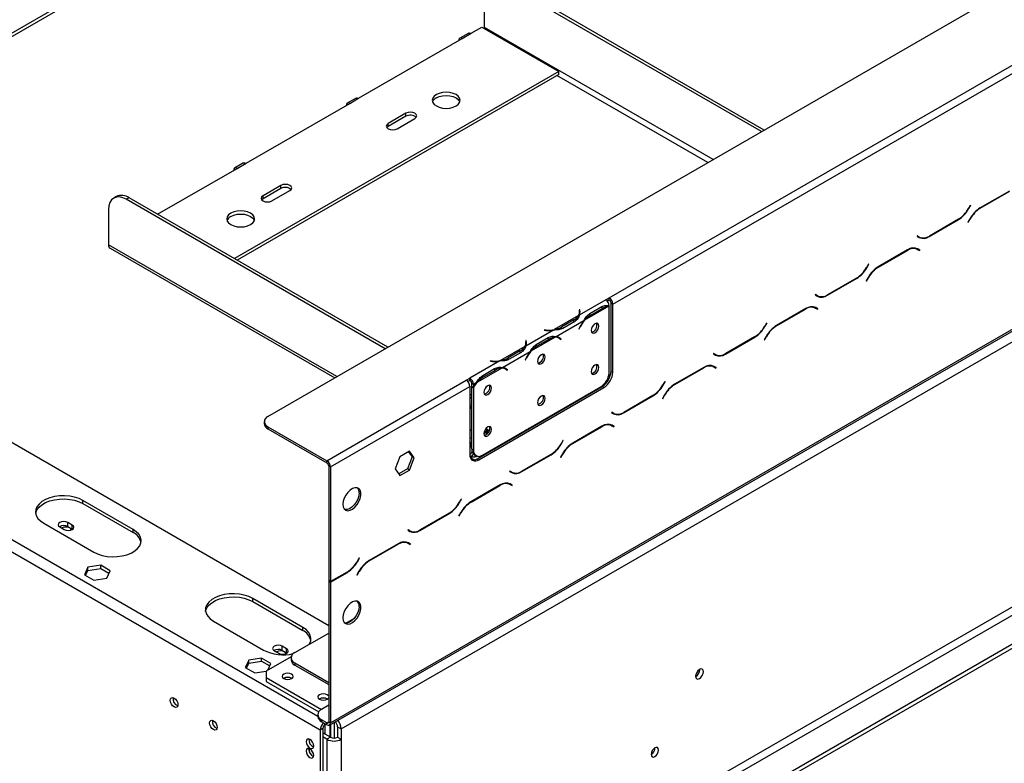
# Model space of a CAD drawing. Units: millimetres. Extents: x 179 to 4822, y 128 to 3787.
# Drawn here: x 3776 to 4085, y 1066 to 1299 of the extents above; entities that cross this region are included whole.
import ezdxf

# ---------------------------------------------------------------- set-up
doc = ezdxf.new("R2010")
doc.units = ezdxf.units.MM
doc.header["$LTSCALE"] = 19

msp = doc.modelspace()

# ---------------------------------------------------------------- linework, layer by layer
at = {"color": 7, "linetype": 'Continuous', "lineweight": 25}
for p, q in [((3854.035, 1174.211), (4779.372, 1708.397)), ((3873.299, 1077.494), (4804.235, 1614.911)), ((3873.627, 1078.219), (4804.563, 1615.636)), ((3876.986, 1076.279), (4801.204, 1609.819)), ((3928.543, 1011.342), (4822.42, 1527.367)), ((3919.586, 1017.806), (4801.204, 1526.753)), ((3920.706, 1015.867), (4802.324, 1524.814)), ((3928.543, 1010.049), (4822.42, 1526.074)), ((3960.955, 1211.375), (4315.584, 1416.097)), ((3962.075, 1209.435), (4316.703, 1414.158)), ((3932.362, 1385.872), (3662.56, 1230.119)), ((4008.606, 1263.443), (3927.507, 1310.26)), ((4009.446, 1263.928), (3928.347, 1310.745)), ((3921.91, 1296.038), (3921.91, 1307.028)), ((3917.711, 1294.261), (3921.07, 1296.2)), ((3921.07, 1296.2), (3945.141, 1282.304)), ((3882.444, 1273.902), (3914.912, 1292.645)), ((3916.92, 1294.34), (3914.121, 1292.724)), ((3914.912, 1292.645), (3917.711, 1294.261)), ((3945.141, 1282.304), (3843.541, 1223.652)), ((3945.141, 1281.335), (3844.381, 1223.167)), ((3945.141, 1281.335), (3945.141, 1282.304)), ((3881.653, 1273.98), (3878.854, 1272.365)), ((3879.645, 1272.286), (3882.444, 1273.902)), ((3847.177, 1253.543), (3879.645, 1272.286)), ((3897.279, 1269.216), (3891.681, 1265.985)), ((3897.279, 1268.247), (3891.681, 1265.015)), ((3897.279, 1268.247), (3897.279, 1269.216)), ((3891.681, 1265.015), (3891.288, 1264.692)), ((3891.681, 1265.015), (3891.681, 1265.985)), ((3894.48, 1264.369), (3900.078, 1267.6)), ((3873.068, 1108.596), (3615.899, 1257.056)), ((3846.386, 1253.621), (3843.587, 1252.005)), ((3844.378, 1251.927), (3847.177, 1253.543)), ((3819.47, 1237.548), (3844.378, 1251.927)), ((3858.093, 1246.595), (3852.495, 1243.363)), ((3858.093, 1245.625), (3858.093, 1246.595)), ((3806.553, 1243.112), (3805.713, 1242.627)), ((3858.093, 1245.625), (3852.495, 1242.394)), ((3852.495, 1242.394), (3852.495, 1243.363)), ((3855.294, 1241.747), (3860.892, 1244.979)), ((4086.313, 1244.827), (4077.148, 1239.536)), ((4077.194, 1239.434), (4086.267, 1244.671)), ((3810.511, 1242.72), (3809.671, 1242.235)), ((3890.77, 1195.418), (3809.671, 1242.235)), ((3891.609, 1195.902), (3810.511, 1242.72)), ((3852.495, 1242.394), (3852.103, 1242.071)), ((4074.094, 1240.386), (4073.479, 1239.321)), ((4073.526, 1239.219), (4074.173, 1240.34)), ((4074.173, 1240.34), (4074.094, 1240.386)), ((4074.094, 1240.386), (4074.173, 1240.34)), ((3870.381, 1075.891), (3587.909, 1238.959)), ((3804.073, 1239.002), (3804.073, 1228.013)), ((4061.194, 1230.585), (4070.359, 1235.876)), ((4070.313, 1235.978), (4061.24, 1230.741)), ((4073.981, 1236.194), (4073.334, 1235.072)), ((4073.334, 1235.072), (4073.413, 1235.026)), ((4073.413, 1235.026), (4074.028, 1236.091)), ((4057.459, 1230.783), (4057.379, 1230.645)), ((4058.073, 1230.428), (4057.459, 1230.783)), ((4057.514, 1230.751), (4057.459, 1230.782)), ((4057.514, 1230.751), (4058.073, 1230.428)), ((4057.379, 1230.645), (4058.027, 1230.271)), ((3804.565, 1226.926), (3874.957, 1186.289)), ((4054.405, 1226.407), (4045.24, 1221.116)), ((4045.286, 1221.014), (4054.358, 1226.251)), ((4056.753, 1226.995), (4056.965, 1226.888)), ((4056.965, 1226.888), (4057.525, 1226.565)), ((4057.525, 1226.565), (4058.14, 1226.209)), ((4057.659, 1226.67), (4057.555, 1226.73)), ((4058.219, 1226.347), (4057.572, 1226.721)), ((4057.58, 1226.533), (4057.659, 1226.67)), ((4057.659, 1226.67), (4058.219, 1226.347)), ((4058.14, 1226.209), (4058.219, 1226.347)), ((4042.186, 1221.966), (4041.571, 1220.901)), ((4041.617, 1220.798), (4042.265, 1221.92)), ((4042.265, 1221.92), (4042.186, 1221.966)), ((4042.186, 1221.966), (4042.265, 1221.92)), ((4029.286, 1212.165), (4038.451, 1217.456)), ((4038.404, 1217.558), (4029.332, 1212.321)), ((4042.073, 1217.773), (4041.425, 1216.652)), ((4041.425, 1216.652), (4041.505, 1216.606)), ((4041.505, 1216.606), (4042.119, 1217.671)), ((4025.55, 1212.362), (4025.471, 1212.225)), ((4025.471, 1212.225), (4026.119, 1211.851)), ((4026.165, 1212.007), (4025.55, 1212.362)), ((4025.605, 1212.33), (4025.55, 1212.362)), ((4025.605, 1212.33), (4026.165, 1212.007)), ((3959.838, 1210.727), (3951.572, 1205.955)), ((3959.836, 1210.728), (3960.955, 1211.375)), ((3959.838, 1210.727), (3959.836, 1210.728)), ((3960.297, 1210.348), (3960.955, 1210.728)), ((3960.955, 1210.728), (3960.955, 1211.375)), ((3961.515, 1209.759), (3962.075, 1209.435)), ((3961.515, 1188.426), (3961.515, 1209.759)), ((3962.075, 1188.103), (3962.075, 1209.435)), ((4025.982, 1211.988), (4026.09, 1212.05)), ((3951.73, 1207.652), (3951.572, 1207.644)), ((3951.572, 1207.644), (3951.63, 1207.262)), ((3951.73, 1207.005), (3951.653, 1207.001)), ((3951.653, 1206.305), (3951.653, 1206.951)), ((3951.788, 1207.27), (3951.73, 1207.652)), ((3951.73, 1207.005), (3951.73, 1207.652)), ((3951.787, 1206.628), (3951.73, 1207.005)), ((3960.849, 1208.725), (3953.229, 1204.326)), ((3954.613, 1206.299), (3955.173, 1205.976)), ((3954.899, 1206.455), (3958.63, 1208.609)), ((3955.173, 1205.976), (3958.904, 1208.13)), ((3960.957, 1188.255), (3960.957, 1208.723)), ((4022.497, 1207.987), (4013.331, 1202.696)), ((4013.378, 1202.593), (4022.45, 1207.831)), ((4024.845, 1208.575), (4025.057, 1208.467)), ((4025.057, 1208.467), (4025.617, 1208.144)), ((4025.617, 1208.144), (4026.232, 1207.789)), ((4025.751, 1208.25), (4025.646, 1208.31)), ((4026.311, 1207.926), (4025.663, 1208.3)), ((4025.672, 1208.113), (4025.751, 1208.25)), ((4025.751, 1208.25), (4026.311, 1207.926)), ((4026.232, 1207.789), (4026.311, 1207.926)), ((3951.332, 1205.817), (3943.712, 1201.418)), ((3952.989, 1204.188), (3944.295, 1199.169)), ((3949.845, 1204.431), (3946.113, 1202.277)), ((3950.122, 1203.954), (3946.391, 1201.8)), ((4010.278, 1203.546), (4009.663, 1202.481)), ((4009.709, 1202.378), (4010.357, 1203.5)), ((4010.357, 1203.5), (4010.278, 1203.546)), ((4010.278, 1203.546), (4010.357, 1203.5)), ((3943.472, 1201.279), (3934.778, 1196.26)), ((3940.548, 1201.28), (3940.534, 1201.188)), ((3940.534, 1201.188), (3941.195, 1201.155)), ((3941.209, 1201.246), (3940.548, 1201.28)), ((3940.548, 1201.188), (3940.548, 1201.28)), ((3946.113, 1201.63), (3946.113, 1202.277)), ((3951.743, 1202.278), (3951.441, 1201.688)), ((3951.441, 1201.688), (3951.527, 1201.655)), ((3951.447, 1201.701), (3951.527, 1201.655)), ((3951.527, 1201.655), (3951.828, 1202.244)), ((3934.936, 1197.957), (3934.778, 1197.949)), ((3934.778, 1197.949), (3934.836, 1197.567)), ((3934.936, 1197.31), (3934.859, 1197.307)), ((3934.86, 1196.61), (3934.86, 1197.256)), ((3934.994, 1197.575), (3934.936, 1197.957)), ((3934.936, 1197.31), (3934.936, 1197.957)), ((3934.993, 1196.933), (3934.936, 1197.31)), ((3944.055, 1199.03), (3936.435, 1194.631)), ((3938.105, 1196.76), (3941.836, 1198.914)), ((3938.379, 1196.281), (3942.111, 1198.435)), ((3945.198, 1198.741), (3944.638, 1199.064)), ((3945.283, 1198.78), (3944.985, 1199.018)), ((3945.241, 1198.715), (3945.283, 1198.78)), ((3945.283, 1198.78), (3945.843, 1198.457)), ((3945.455, 1198.565), (3945.757, 1198.324)), ((3945.843, 1198.457), (3945.541, 1198.698)), ((3945.757, 1198.324), (3945.843, 1198.457)), ((3997.377, 1193.744), (4006.543, 1199.035)), ((4006.496, 1199.138), (3997.424, 1193.9)), ((4010.165, 1199.353), (4009.517, 1198.232)), ((4009.517, 1198.232), (4009.596, 1198.186)), ((4009.596, 1198.186), (4010.211, 1199.251)), ((3934.539, 1196.122), (3926.919, 1191.723)), ((3936.195, 1194.493), (3927.501, 1189.474)), ((3933.051, 1194.736), (3929.32, 1192.582)), ((3933.328, 1194.259), (3929.597, 1192.105)), ((3937.82, 1196.604), (3938.379, 1196.281)), ((3993.642, 1193.942), (3993.563, 1193.805)), ((3993.563, 1193.805), (3994.211, 1193.431)), ((3994.257, 1193.587), (3993.642, 1193.942)), ((3993.697, 1193.91), (3993.642, 1193.942)), ((3993.697, 1193.91), (3994.257, 1193.587)), ((3926.679, 1191.585), (3917.293, 1186.167)), ((3923.754, 1191.585), (3923.74, 1191.494)), ((3923.74, 1191.494), (3924.401, 1191.46)), ((3924.415, 1191.551), (3923.754, 1191.585)), ((3923.754, 1191.493), (3923.754, 1191.585)), ((3929.32, 1191.935), (3929.32, 1192.582)), ((3934.949, 1192.583), (3934.647, 1191.993)), ((3934.647, 1191.993), (3934.733, 1191.96)), ((3934.653, 1192.006), (3934.733, 1191.96)), ((3934.733, 1191.96), (3935.035, 1192.549)), ((3994.074, 1193.568), (3994.182, 1193.63)), ((3927.261, 1189.335), (3919.641, 1184.936)), ((3921.311, 1187.065), (3925.043, 1189.219)), ((3921.586, 1186.586), (3925.317, 1188.74)), ((3928.404, 1189.046), (3927.844, 1189.369)), ((3928.489, 1189.085), (3928.191, 1189.323)), ((3928.448, 1189.02), (3928.489, 1189.085)), ((3928.489, 1189.085), (3929.049, 1188.762)), ((3928.662, 1188.87), (3928.963, 1188.629)), ((3929.049, 1188.762), (3928.747, 1189.003)), ((3928.963, 1188.629), (3929.049, 1188.762)), ((3961.515, 1188.426), (3962.075, 1188.103)), ((3990.588, 1189.567), (3981.423, 1184.276)), ((3981.47, 1184.173), (3990.542, 1189.411)), ((3992.937, 1190.154), (3993.149, 1190.047)), ((3993.149, 1190.047), (3993.709, 1189.724)), ((3993.709, 1189.724), (3994.324, 1189.369)), ((3993.843, 1189.829), (3993.738, 1189.89)), ((3994.403, 1189.506), (3993.755, 1189.88)), ((3993.764, 1189.692), (3993.843, 1189.829)), ((3993.843, 1189.829), (3994.403, 1189.506)), ((3994.324, 1189.369), (3994.403, 1189.506)), ((3872.508, 1160.315), (3916.172, 1185.522)), ((3916.172, 1185.522), (3917.291, 1186.168)), ((3916.632, 1185.141), (3917.291, 1185.522)), ((3917.291, 1186.168), (3917.293, 1186.167)), ((3917.291, 1185.522), (3917.291, 1186.168)), ((3917.291, 1185.522), (3917.293, 1185.52)), ((3917.293, 1186.167), (3917.293, 1185.52)), ((3918.413, 1184.227), (3917.853, 1184.551)), ((3917.853, 1184.551), (3917.853, 1183.686)), ((3919.401, 1184.798), (3918.413, 1184.227)), ((3921.026, 1186.91), (3921.586, 1186.586)), ((3978.369, 1185.125), (3977.755, 1184.06)), ((3977.801, 1183.958), (3978.449, 1185.08)), ((3978.449, 1185.08), (3978.369, 1185.125)), ((3978.369, 1185.125), (3978.449, 1185.08)), ((3873.627, 1158.376), (3917.291, 1183.582)), ((3917.291, 1183.582), (3917.291, 1162.25)), ((3917.853, 1183.686), (3918.413, 1183.363)), ((3917.853, 1183.5), (3917.932, 1183.64)), ((3917.853, 1183.5), (3918.413, 1183.177)), ((3917.853, 1183.5), (3917.853, 1164.018)), ((3918.413, 1184.227), (3918.413, 1183.363)), ((3918.413, 1183.177), (3918.413, 1163.694)), ((3919.53, 1160.957), (3958.716, 1183.578)), ((3920.09, 1160.634), (3959.276, 1183.255)), ((3921.212, 1162.078), (3958.158, 1183.407)), ((3959.276, 1183.255), (3958.716, 1183.578)), ((3917.853, 1180.752), (3917.291, 1181.077)), ((3917.853, 1179.783), (3917.291, 1180.107)), ((3965.469, 1175.324), (3974.634, 1180.615)), ((3974.588, 1180.718), (3965.515, 1175.48)), ((3978.257, 1180.933), (3977.609, 1179.811)), ((3977.609, 1179.811), (3977.688, 1179.766)), ((3977.688, 1179.766), (3978.303, 1180.83)), ((3917.853, 1176.551), (3917.291, 1176.875)), ((3961.734, 1175.522), (3961.655, 1175.385)), ((3961.655, 1175.385), (3962.302, 1175.011)), ((3962.349, 1175.167), (3961.734, 1175.522)), ((3961.789, 1175.49), (3961.734, 1175.522)), ((3961.789, 1175.49), (3962.349, 1175.167)), ((3962.166, 1175.148), (3962.274, 1175.21)), ((3852.875, 1172.595), (3852.875, 1171.949)), ((3854.035, 1170.979), (3872.508, 1160.315)), ((3854.035, 1170.979), (3854.035, 1170.333)), ((3854.035, 1170.333), (3872.508, 1159.669)), ((3917.853, 1170.043), (3917.291, 1169.718)), ((3922.264, 1169.193), (3921.688, 1168.861)), ((3922.264, 1169.193), (3922.066, 1169.303)), ((3922.358, 1168.941), (3922.264, 1169.193)), ((3922.626, 1170.273), (3923.09, 1169.888)), ((3923.44, 1170.946), (3923.322, 1171.057)), ((3934.997, 1169.886), (3934.867, 1169.961)), ((3935.837, 1170.371), (3935.707, 1170.446)), ((3958.68, 1171.147), (3949.515, 1165.856)), ((3949.561, 1165.753), (3958.634, 1170.99)), ((3961.029, 1171.734), (3961.241, 1171.627)), ((3961.241, 1171.627), (3961.801, 1171.304)), ((3961.801, 1171.304), (3962.415, 1170.949)), ((3961.935, 1171.409), (3961.83, 1171.47)), ((3962.495, 1171.086), (3961.847, 1171.46)), ((3961.856, 1171.272), (3961.935, 1171.409)), ((3961.935, 1171.409), (3962.495, 1171.086)), ((3962.415, 1170.949), (3962.495, 1171.086)), ((3930.781, 1167.452), (3930.733, 1167.574)), ((3931.852, 1168.221), (3931.901, 1168.098)), ((3946.461, 1166.705), (3945.846, 1165.64)), ((3945.893, 1165.538), (3946.54, 1166.659)), ((3946.54, 1166.659), (3946.461, 1166.705)), ((3946.461, 1166.705), (3946.54, 1166.659)), ((3898.329, 1163.295), (3895.388, 1161.597)), ((3898.093, 1163.158), (3899.24, 1161.526)), ((3899.8, 1161.203), (3898.329, 1163.295)), ((3917.853, 1164.018), (3918.413, 1163.694)), ((3922.558, 1162.855), (3922.738, 1162.809)), ((3925.488, 1164.397), (3925.547, 1164.58)), ((3872.508, 1159.669), (3872.508, 1160.315)), ((3895.388, 1161.597), (3893.918, 1157.807)), ((3899.24, 1161.526), (3897.77, 1157.736)), ((3898.329, 1157.413), (3899.8, 1161.203)), ((3899.8, 1161.203), (3899.24, 1161.526)), ((3918.673, 1162.205), (3919.233, 1161.882)), ((3919.53, 1160.957), (3920.09, 1160.634)), ((3933.561, 1156.904), (3942.726, 1162.195)), ((3942.68, 1162.298), (3933.607, 1157.06)), ((3946.348, 1162.513), (3945.701, 1161.391)), ((3945.701, 1161.391), (3945.78, 1161.345)), ((3945.78, 1161.345), (3946.395, 1162.41)), ((3873.627, 1158.376), (3873.068, 1158.699)), ((3873.068, 1158.699), (3873.068, 1122.758)), ((3873.627, 1158.376), (3873.627, 1122.434)), ((3893.918, 1157.807), (3895.388, 1155.715)), ((3897.77, 1157.736), (3895.065, 1156.175)), ((3895.388, 1155.715), (3898.329, 1157.413)), ((3898.329, 1157.413), (3897.77, 1157.736)), ((3929.826, 1157.102), (3929.747, 1156.965)), ((3929.747, 1156.965), (3930.394, 1156.591)), ((3930.441, 1156.747), (3929.826, 1157.102)), ((3929.881, 1157.07), (3929.826, 1157.102)), ((3929.881, 1157.07), (3930.441, 1156.747)), ((3926.772, 1152.726), (3917.607, 1147.435)), ((3917.653, 1147.333), (3926.726, 1152.57)), ((3929.12, 1153.314), (3929.333, 1153.207)), ((3929.333, 1153.207), (3929.892, 1152.884)), ((3929.892, 1152.884), (3930.507, 1152.529)), ((3930.027, 1152.989), (3929.922, 1153.049)), ((3930.586, 1152.666), (3929.939, 1153.04)), ((3929.947, 1152.852), (3930.027, 1152.989)), ((3930.027, 1152.989), (3930.586, 1152.666)), ((3930.507, 1152.529), (3930.586, 1152.666)), ((3811.77, 1138.811), (3796.096, 1147.86)), ((3796.096, 1146.89), (3796.096, 1147.86)), ((3914.553, 1148.285), (3913.938, 1147.22)), ((3913.985, 1147.118), (3914.632, 1148.239)), ((3914.632, 1148.239), (3914.553, 1148.285)), ((3914.553, 1148.285), (3914.632, 1148.239)), ((3796.096, 1146.89), (3811.77, 1137.841)), ((3901.653, 1138.484), (3910.818, 1143.775)), ((3910.772, 1143.877), (3901.699, 1138.64)), ((3914.44, 1144.093), (3913.793, 1142.971)), ((3913.793, 1142.971), (3913.872, 1142.925)), ((3913.872, 1142.925), (3914.487, 1143.99)), ((3783.781, 1140.75), (3799.455, 1131.702)), ((3788.847, 1139.563), (3790.246, 1138.755)), ((3792.709, 1140.177), (3791.31, 1140.985)), ((3791.31, 1139.692), (3791.31, 1140.985)), ((3791.31, 1139.692), (3792.709, 1138.884)), ((3792.709, 1138.884), (3792.709, 1140.177)), ((3792.709, 1138.884), (3792.812, 1138.82)), ((3811.77, 1137.841), (3811.77, 1138.811)), ((3897.918, 1138.682), (3897.838, 1138.544)), ((3897.838, 1138.544), (3898.486, 1138.17)), ((3898.532, 1138.326), (3897.918, 1138.682)), ((3897.973, 1138.65), (3897.918, 1138.681)), ((3897.973, 1138.65), (3898.532, 1138.326)), ((3894.864, 1134.306), (3885.699, 1129.015)), ((3885.745, 1128.913), (3894.818, 1134.15)), ((3897.212, 1134.894), (3897.424, 1134.787)), ((3897.424, 1134.787), (3897.984, 1134.463)), ((3897.984, 1134.463), (3898.599, 1134.108)), ((3898.118, 1134.569), (3898.014, 1134.629)), ((3898.678, 1134.246), (3898.031, 1134.62)), ((3898.039, 1134.432), (3898.118, 1134.569)), ((3898.118, 1134.569), (3898.678, 1134.246)), ((3898.599, 1134.108), (3898.678, 1134.246)), ((3882.645, 1129.865), (3882.03, 1128.8)), ((3882.076, 1128.697), (3882.724, 1129.819)), ((3882.724, 1129.819), (3882.645, 1129.865)), ((3882.645, 1129.865), (3882.724, 1129.819)), ((3797.633, 1126.936), (3796.557, 1124.617)), ((3796.912, 1124.412), (3797.633, 1125.967)), ((3801.651, 1127.558), (3797.633, 1126.936)), ((3797.633, 1125.967), (3797.633, 1126.936)), ((3797.633, 1125.967), (3801.651, 1126.588)), ((3804.592, 1125.86), (3801.651, 1127.558)), ((3801.651, 1126.588), (3801.651, 1127.558)), ((3801.651, 1126.588), (3804.237, 1125.095)), ((3803.516, 1123.54), (3804.592, 1125.86)), ((3796.557, 1124.617), (3799.498, 1122.919)), ((3799.498, 1122.919), (3803.516, 1123.54)), ((3873.627, 1122.434), (3873.068, 1122.758)), ((3878.863, 1125.457), (3873.627, 1122.434)), ((3873.627, 1122.305), (3878.91, 1125.355)), ((3882.532, 1125.672), (3881.884, 1124.551)), ((3881.884, 1124.551), (3881.964, 1124.505)), ((3881.964, 1124.505), (3882.578, 1125.57)), ((3873.068, 1122.628), (3873.18, 1122.693)), ((3873.068, 1122.628), (3873.627, 1122.305)), ((3873.068, 1122.628), (3873.068, 1078.542)), ((3873.627, 1122.305), (3873.627, 1078.219)), ((3864.951, 1108.111), (3849.276, 1117.159)), ((3849.276, 1116.19), (3849.276, 1117.159)), ((3849.276, 1116.19), (3864.951, 1107.141)), ((3878.463, 1109.448), (3881.107, 1110.975)), ((3836.961, 1110.05), (3852.635, 1101.001)), ((3864.951, 1107.141), (3864.951, 1108.111)), ((3862.432, 1100.194), (3873.068, 1106.334)), ((3859.885, 1101.398), (3858.485, 1102.206)), ((3858.485, 1100.913), (3858.485, 1102.206)), ((3859.885, 1100.105), (3859.885, 1101.398)), ((3852.032, 1098.473), (3848.015, 1097.852)), ((3854.973, 1096.775), (3852.032, 1098.473)), ((3852.032, 1097.503), (3852.032, 1098.473)), ((3861.312, 1098.901), (3853.475, 1094.377)), ((3856.022, 1100.784), (3857.421, 1099.976)), ((3858.485, 1100.913), (3859.885, 1100.105)), ((3859.885, 1100.105), (3859.987, 1100.041)), ((3861.272, 1098.578), (3861.272, 1097.931)), ((3848.015, 1097.852), (3846.938, 1095.532)), ((3846.938, 1095.532), (3849.879, 1093.834)), ((3847.293, 1095.327), (3848.015, 1096.882)), ((3848.015, 1096.882), (3848.015, 1097.852)), ((3848.015, 1096.882), (3852.032, 1097.503)), ((3852.032, 1097.503), (3854.618, 1096.011)), ((3854.001, 1094.68), (3854.973, 1096.775)), ((3862.432, 1096.962), (3873.068, 1090.822)), ((3862.432, 1096.962), (3862.432, 1096.316)), ((3862.432, 1096.316), (3873.068, 1090.176)), ((3849.879, 1093.834), (3853.508, 1094.396)), ((3853.475, 1094.377), (3853.475, 1092.438)), ((3853.475, 1092.438), (3853.475, 1091.145)), ((3853.475, 1092.438), (3870.828, 1082.42)), ((3861.368, 1092.147), (3861.473, 1092.08)), ((3989.337, 1094.853), (3989.332, 1094.975)), ((3853.475, 1091.145), (3869.942, 1081.638)), ((3873.068, 1083.712), (3870.828, 1082.42)), ((3872.564, 1085.683), (3872.669, 1085.616)), ((3869.669, 1080.804), (3869.669, 1080.158)), ((3872.508, 1078.219), (3870.828, 1079.188)), ((3870.828, 1079.188), (3870.828, 1078.542)), ((3872.508, 1077.572), (3870.828, 1078.542)), ((3871.948, 1074.663), (3871.948, 1077.757)), ((3872.06, 1077.83), (3872.06, 1077.831)), ((3872.508, 1077.572), (3872.508, 1078.219)), ((3873.068, 1078.542), (3873.627, 1078.219)), ((3873.571, 1073.726), (3873.571, 1077.651)), ((3873.627, 1077.683), (3873.627, 1073.693)), ((3874.747, 1078.329), (3874.747, 1073.426)), ((3875.867, 1076.925), (3876.986, 1076.279)), ((3875.867, 1076.925), (3875.867, 1073.693)), ((3871.22, 1076.376), (3870.381, 1075.891)), ((3870.381, 1075.891), (3870.381, 993.148)), ((3871.22, 1076.376), (3871.22, 993.633)), ((3873.627, 1073.693), (3871.22, 1075.083)), ((3872.508, 1073.047), (3871.22, 1073.79)), ((3873.627, 1073.693), (3872.508, 1073.047)), ((3875.867, 1073.693), (3876.986, 1073.047)), ((3876.986, 1076.279), (3876.986, 1073.047)), ((3872.508, 1073.047), (3872.508, 993.213)), ((3876.986, 1073.047), (3876.986, 993.213)), ((3866.854, 1069.847), (3866.892, 1070.168))]:
    msp.add_line(p, q, dxfattribs=at)
at = {"color": 8, "linetype": 'Continuous', "lineweight": 25}
for p, q in [((3663.487, 1229.584), (3933.945, 1385.715)), ((3993.489, 1254.716), (3921.91, 1296.038)), ((3991.81, 1253.747), (3944.581, 1281.011)), ((3869.669, 1080.18), (3589.589, 1241.867)), ((4073.446, 1239.264), (4073.526, 1239.219)), ((4077.083, 1239.498), (4077.194, 1239.434)), ((4070.247, 1235.94), (4070.359, 1235.876)), ((4073.948, 1236.137), (4074.028, 1236.091)), ((3875.653, 1186.691), (3804.073, 1228.013)), ((4061.079, 1230.651), (4061.194, 1230.585)), ((4054.247, 1226.316), (4054.358, 1226.251)), ((4041.538, 1220.844), (4041.617, 1220.798)), ((4045.174, 1221.078), (4045.286, 1221.014)), ((4038.339, 1217.52), (4038.451, 1217.456)), ((4042.04, 1217.717), (4042.119, 1217.671)), ((4029.171, 1212.231), (4029.286, 1212.165)), ((3951.788, 1206.633), (3951.788, 1207.27)), ((3958.353, 1208.449), (3958.904, 1208.13)), ((4022.338, 1207.896), (4022.45, 1207.831)), ((3949.845, 1203.794), (3949.845, 1204.431)), ((3941.209, 1201.154), (3941.209, 1201.246)), ((3951.749, 1202.29), (3951.828, 1202.244)), ((4009.63, 1202.424), (4009.709, 1202.378)), ((4013.266, 1202.658), (4013.378, 1202.593)), ((3934.994, 1196.938), (3934.994, 1197.575)), ((3941.559, 1198.754), (3942.111, 1198.435)), ((3944.989, 1199.017), (3945.541, 1198.698)), ((4006.431, 1199.1), (4006.543, 1199.035)), ((4010.132, 1199.296), (4010.211, 1199.251)), ((3933.051, 1194.099), (3933.051, 1194.736)), ((3997.262, 1193.811), (3997.377, 1193.744)), ((3924.415, 1191.46), (3924.415, 1191.551)), ((3934.955, 1192.595), (3935.035, 1192.549)), ((3924.765, 1189.059), (3925.317, 1188.74)), ((3928.195, 1189.322), (3928.747, 1189.003)), ((3990.43, 1189.475), (3990.542, 1189.411)), ((3977.722, 1184.004), (3977.801, 1183.958)), ((3981.358, 1184.238), (3981.47, 1184.173)), ((3974.522, 1180.68), (3974.634, 1180.615)), ((3978.224, 1180.876), (3978.303, 1180.83)), ((3917.853, 1177.361), (3917.291, 1177.037)), ((3965.354, 1175.391), (3965.469, 1175.324)), ((3922.066, 1169.303), (3921.797, 1169.459)), ((3922.345, 1170.435), (3922.626, 1170.273)), ((3922.401, 1170.498), (3922.626, 1170.273)), ((3923.09, 1169.888), (3923.277, 1169.54)), ((3958.522, 1171.055), (3958.634, 1170.99)), ((3922.505, 1168.56), (3922.358, 1168.941)), ((3923.045, 1162.986), (3922.867, 1163.033)), ((3923.61, 1163.462), (3923.432, 1163.21)), ((3945.814, 1165.584), (3945.893, 1165.538)), ((3949.45, 1165.817), (3949.561, 1165.753)), ((3918.602, 1160.604), (3917.45, 1161.269)), ((3942.614, 1162.26), (3942.726, 1162.195)), ((3946.316, 1162.456), (3946.395, 1162.41)), ((3933.446, 1156.97), (3933.561, 1156.904)), ((3926.614, 1152.635), (3926.726, 1152.57)), ((3913.905, 1147.163), (3913.985, 1147.118)), ((3917.542, 1147.397), (3917.653, 1147.333)), ((3910.706, 1143.839), (3910.818, 1143.775)), ((3914.407, 1144.036), (3914.487, 1143.99)), ((3901.538, 1138.55), (3901.653, 1138.484)), ((3894.706, 1134.215), (3894.818, 1134.15)), ((3885.634, 1128.977), (3885.745, 1128.913)), ((3881.997, 1128.743), (3882.076, 1128.697)), ((3878.798, 1125.419), (3878.91, 1125.355)), ((3882.499, 1125.616), (3882.578, 1125.57)), ((3872.06, 1077.83), (3872.06, 1077.831)), ((3872.508, 1078.219), (3873.068, 1078.542))]:
    msp.add_line(p, q, dxfattribs=at)
at = {"color": 7, "linetype": 'Continuous', "lineweight": 25, "flags": 128}
for points in [[(3921.873, 1295.736), (3921.893, 1295.84), (3921.91, 1296.038)], [(3914.912, 1292.645), (3914.484, 1292.794), (3914.12, 1292.724), (3913.878, 1292.444), (3913.793, 1291.999)], [(3916.92, 1294.34), (3917.283, 1294.41), (3917.711, 1294.261)], [(3881.653, 1273.98), (3882.016, 1274.051), (3882.444, 1273.902)], [(3912.953, 1271.478), (3913.645, 1271.999), (3914.08, 1272.605), (3914.228, 1273.256), (3914.08, 1273.906), (3913.645, 1274.512), (3912.953, 1275.033), (3912.051, 1275.433), (3911.001, 1275.684), (3909.874, 1275.769), (3908.747, 1275.684), (3907.697, 1275.433), (3906.795, 1275.033), (3906.103, 1274.512), (3905.668, 1273.906), (3905.52, 1273.256), (3905.668, 1272.605), (3906.103, 1271.999), (3906.795, 1271.478), (3907.697, 1271.079), (3908.747, 1270.828), (3909.874, 1270.742), (3911.001, 1270.828), (3912.051, 1271.079), (3912.953, 1271.478)], [(3906.795, 1274.063), (3907.697, 1274.463), (3908.747, 1274.714), (3909.874, 1274.8), (3911.001, 1274.714), (3912.051, 1274.463), (3912.953, 1274.063), (3913.645, 1273.543), (3914.08, 1272.937), (3914.146, 1272.771)], [(3879.645, 1272.286), (3879.217, 1272.435), (3878.854, 1272.365), (3878.611, 1272.085), (3878.526, 1271.64)], [(3900.078, 1267.6), (3900.507, 1267.971), (3900.657, 1268.408), (3900.507, 1268.846), (3900.078, 1269.216), (3899.436, 1269.464), (3898.678, 1269.551), (3897.921, 1269.464), (3897.279, 1269.216)], [(3891.681, 1265.985), (3891.252, 1265.614), (3891.101, 1265.177), (3891.252, 1264.739), (3891.681, 1264.369), (3892.323, 1264.121), (3893.08, 1264.034), (3893.838, 1264.121), (3894.48, 1264.369)], [(3846.386, 1253.621), (3846.749, 1253.692), (3847.177, 1253.543)], [(3844.378, 1251.927), (3843.95, 1252.076), (3843.587, 1252.005), (3843.344, 1251.726), (3843.259, 1251.281)], [(3860.892, 1244.979), (3861.321, 1245.35), (3861.472, 1245.787), (3861.321, 1246.224), (3860.892, 1246.595), (3860.25, 1246.843), (3859.493, 1246.93), (3858.735, 1246.843), (3858.093, 1246.595)], [(3852.495, 1243.363), (3852.066, 1242.993), (3851.916, 1242.555), (3852.066, 1242.118), (3852.495, 1241.747), (3853.137, 1241.5), (3853.895, 1241.413), (3854.652, 1241.5), (3855.294, 1241.747)], [(3809.671, 1242.235), (3808.579, 1242.741), (3807.529, 1242.98), (3806.561, 1242.941), (3805.713, 1242.627), (3805.017, 1242.049), (3804.499, 1241.23), (3804.181, 1240.201), (3804.073, 1239.002)], [(3848.577, 1234.315), (3849.269, 1234.835), (3849.704, 1235.442), (3849.852, 1236.092), (3849.704, 1236.743), (3849.269, 1237.349), (3848.577, 1237.869), (3847.675, 1238.269), (3846.625, 1238.52), (3845.498, 1238.606), (3844.371, 1238.52), (3843.321, 1238.269), (3842.419, 1237.869), (3841.727, 1237.349), (3841.292, 1236.743), (3841.144, 1236.092), (3841.292, 1235.442), (3841.727, 1234.835), (3842.419, 1234.315), (3843.321, 1233.915), (3844.371, 1233.664), (3845.498, 1233.579), (3846.625, 1233.664), (3847.675, 1233.915), (3848.577, 1234.315)], [(3842.419, 1236.9), (3843.321, 1237.299), (3844.371, 1237.55), (3845.498, 1237.636), (3846.625, 1237.55), (3847.675, 1237.299), (3848.577, 1236.9), (3849.269, 1236.379), (3849.704, 1235.773), (3849.77, 1235.607)], [(3951.653, 1206.305), (3951.653, 1206.25), (3951.645, 1206.118)], [(3957.683, 1202.525), (3957.591, 1203.004), (3957.33, 1203.304), (3956.94, 1203.38), (3956.479, 1203.22), (3956.018, 1202.848), (3955.628, 1202.322), (3955.367, 1201.72), (3955.275, 1201.135), (3955.367, 1200.656), (3955.628, 1200.356), (3956.018, 1200.28), (3956.479, 1200.44), (3956.94, 1200.812), (3957.33, 1201.339), (3957.591, 1201.94), (3957.683, 1202.525)], [(3944.471, 1199.151), (3944.59, 1199.091), (3944.638, 1199.064)], [(3934.86, 1196.61), (3934.859, 1196.555), (3934.851, 1196.423)], [(3940.889, 1192.83), (3940.797, 1193.309), (3940.536, 1193.609), (3940.146, 1193.685), (3939.685, 1193.525), (3939.225, 1193.153), (3938.834, 1192.627), (3938.573, 1192.025), (3938.482, 1191.44), (3938.573, 1190.961), (3938.834, 1190.661), (3939.225, 1190.585), (3939.685, 1190.745), (3940.146, 1191.117), (3940.536, 1191.644), (3940.797, 1192.245), (3940.889, 1192.83)], [(3927.678, 1189.456), (3927.796, 1189.396), (3927.844, 1189.369)], [(3957.683, 1189.596), (3957.591, 1190.075), (3957.33, 1190.376), (3956.94, 1190.451), (3956.479, 1190.291), (3956.018, 1189.92), (3955.628, 1189.393), (3955.367, 1188.791), (3955.275, 1188.207), (3955.367, 1187.728), (3955.628, 1187.427), (3956.018, 1187.352), (3956.479, 1187.512), (3956.94, 1187.883), (3957.33, 1188.41), (3957.591, 1189.012), (3957.683, 1189.596)], [(3924.095, 1183.135), (3924.003, 1183.614), (3923.742, 1183.914), (3923.352, 1183.99), (3922.891, 1183.83), (3922.431, 1183.459), (3922.04, 1182.932), (3921.779, 1182.33), (3921.688, 1181.746), (3921.779, 1181.267), (3922.04, 1180.966), (3922.431, 1180.89), (3922.891, 1181.051), (3923.352, 1181.422), (3923.742, 1181.949), (3924.003, 1182.55), (3924.095, 1183.135)], [(3940.889, 1179.901), (3940.797, 1180.38), (3940.536, 1180.681), (3940.146, 1180.757), (3939.685, 1180.596), (3939.225, 1180.225), (3938.834, 1179.698), (3938.573, 1179.097), (3938.482, 1178.512), (3938.573, 1178.033), (3938.834, 1177.733), (3939.225, 1177.657), (3939.685, 1177.817), (3940.146, 1178.189), (3940.536, 1178.715), (3940.797, 1179.317), (3940.889, 1179.901)], [(3917.291, 1177.963), (3917.725, 1177.856), (3917.853, 1177.807)], [(3924.095, 1170.207), (3924.003, 1170.686), (3923.742, 1170.986), (3923.352, 1171.062), (3922.891, 1170.902), (3922.431, 1170.53), (3922.04, 1170.003), (3921.779, 1169.402), (3921.688, 1168.817), (3921.779, 1168.338), (3922.04, 1168.038), (3922.431, 1167.962), (3922.891, 1168.122), (3923.352, 1168.494), (3923.742, 1169.02), (3924.003, 1169.622), (3924.095, 1170.207)], [(3917.853, 1165.445), (3917.687, 1165.711), (3917.291, 1166.23)], [(3917.291, 1165.523), (3917.598, 1165.017), (3917.853, 1164.393)], [(3877.546, 1146.675), (3877.65, 1145.863), (3877.953, 1145.231), (3878.434, 1144.826), (3879.057, 1144.678), (3879.775, 1144.798), (3880.536, 1145.177), (3881.282, 1145.787), (3881.959, 1146.582), (3882.516, 1147.505), (3882.912, 1148.485), (3883.118, 1149.452), (3883.118, 1150.332), (3882.912, 1151.061), (3882.516, 1151.584), (3881.959, 1151.863), (3881.282, 1151.878), (3880.536, 1151.626), (3879.775, 1151.127), (3879.057, 1150.417), (3878.434, 1149.55), (3877.953, 1148.59), (3877.65, 1147.607), (3877.546, 1146.675)], [(3796.096, 1147.86), (3794.86, 1148.452), (3793.456, 1148.904), (3791.932, 1149.199), (3790.341, 1149.327), (3788.735, 1149.284), (3787.171, 1149.071), (3785.701, 1148.697), (3784.375, 1148.172), (3783.239, 1147.516), (3782.331, 1146.751), (3781.681, 1145.902), (3781.314, 1144.999), (3781.239, 1144.073), (3781.461, 1143.154), (3781.972, 1142.274), (3782.754, 1141.464), (3783.781, 1140.75)], [(3781.271, 1143.82), (3781.314, 1144.03), (3781.681, 1144.933), (3782.331, 1145.781), (3783.239, 1146.547), (3784.375, 1147.203), (3785.701, 1147.727), (3787.171, 1148.102), (3788.735, 1148.314), (3790.341, 1148.357), (3791.932, 1148.229), (3793.456, 1147.934), (3794.86, 1147.483), (3796.096, 1146.89)], [(3882.584, 1150.23), (3882.48, 1149.298), (3882.177, 1148.315), (3881.696, 1147.355), (3881.073, 1146.488), (3880.355, 1145.778), (3879.594, 1145.279), (3878.848, 1145.027), (3878.171, 1145.042), (3878.106, 1145.059)], [(3791.31, 1140.985), (3790.745, 1141.203), (3790.078, 1141.28), (3789.412, 1141.203), (3788.847, 1140.985), (3788.469, 1140.659), (3788.337, 1140.274), (3788.469, 1139.89), (3788.847, 1139.563)], [(3792.438, 1138.628), (3792.314, 1138.945), (3791.954, 1139.256), (3791.414, 1139.464), (3790.778, 1139.537), (3790.142, 1139.464), (3789.603, 1139.256), (3789.496, 1139.189)], [(3790.246, 1138.755), (3790.811, 1138.537), (3791.478, 1138.461), (3792.144, 1138.537), (3792.709, 1138.755), (3793.087, 1139.082), (3793.219, 1139.466), (3793.087, 1139.851), (3792.709, 1140.177)], [(3799.455, 1131.702), (3800.691, 1131.109), (3802.095, 1130.657), (3803.619, 1130.363), (3805.21, 1130.234), (3806.816, 1130.277), (3808.38, 1130.49), (3809.85, 1130.864), (3811.176, 1131.389), (3812.312, 1132.045), (3813.22, 1132.81), (3813.869, 1133.659), (3814.237, 1134.562), (3814.312, 1135.489), (3814.09, 1136.407), (3813.579, 1137.287), (3812.797, 1138.097), (3811.77, 1138.811)], [(3849.276, 1117.159), (3848.04, 1117.752), (3846.636, 1118.203), (3845.112, 1118.498), (3843.521, 1118.626), (3841.916, 1118.584), (3840.351, 1118.371), (3838.881, 1117.996), (3837.555, 1117.472), (3836.419, 1116.816), (3835.511, 1116.051), (3834.862, 1115.202), (3834.494, 1114.299), (3834.42, 1113.372), (3834.642, 1112.454), (3835.152, 1111.574), (3835.934, 1110.763), (3836.961, 1110.05)], [(3834.451, 1113.12), (3834.494, 1113.329), (3834.862, 1114.232), (3835.511, 1115.081), (3836.419, 1115.846), (3837.555, 1116.502), (3838.881, 1117.027), (3840.351, 1117.401), (3841.916, 1117.614), (3843.521, 1117.657), (3845.112, 1117.529), (3846.636, 1117.234), (3848.04, 1116.782), (3849.276, 1116.19)], [(3877.546, 1111.122), (3877.65, 1110.309), (3877.953, 1109.677), (3878.434, 1109.272), (3879.057, 1109.124), (3879.775, 1109.244), (3880.536, 1109.623), (3881.282, 1110.233), (3881.959, 1111.029), (3882.516, 1111.951), (3882.912, 1112.932), (3883.118, 1113.898), (3883.118, 1114.778), (3882.912, 1115.507), (3882.516, 1116.031), (3881.959, 1116.31), (3881.282, 1116.324), (3880.536, 1116.072), (3879.775, 1115.573), (3879.057, 1114.864), (3878.434, 1113.997), (3877.953, 1113.036), (3877.65, 1112.054), (3877.546, 1111.122)], [(3882.584, 1114.676), (3882.48, 1113.744), (3882.177, 1112.762), (3881.696, 1111.801), (3881.073, 1110.934), (3880.355, 1110.225), (3879.594, 1109.726), (3878.848, 1109.474), (3878.171, 1109.488), (3878.106, 1109.505)], [(3866.956, 1102.806), (3867.05, 1102.958), (3867.418, 1103.861), (3867.492, 1104.788), (3867.27, 1105.707), (3866.759, 1106.587), (3865.977, 1107.397), (3864.951, 1108.111)], [(3858.485, 1102.206), (3857.92, 1102.424), (3857.253, 1102.5), (3856.587, 1102.424), (3856.022, 1102.206), (3855.644, 1101.88), (3855.512, 1101.495), (3855.644, 1101.11), (3856.022, 1100.784)], [(3857.421, 1099.976), (3857.986, 1099.758), (3858.653, 1099.682), (3859.319, 1099.758), (3859.885, 1099.976), (3860.262, 1100.302), (3860.395, 1100.687), (3860.262, 1101.072), (3859.885, 1101.398)], [(3859.613, 1099.848), (3859.489, 1100.165), (3859.129, 1100.477), (3858.589, 1100.685), (3857.953, 1100.758), (3857.317, 1100.685), (3856.778, 1100.477), (3856.671, 1100.409)], [(3990.456, 1094.207), (3990.362, 1094.697), (3990.095, 1095.004), (3989.696, 1095.082), (3989.225, 1094.918), (3988.753, 1094.538), (3988.354, 1093.999), (3988.087, 1093.383), (3987.993, 1092.785), (3988.087, 1092.295), (3988.354, 1091.988), (3988.753, 1091.91), (3989.225, 1092.074), (3989.696, 1092.454), (3990.095, 1092.993), (3990.362, 1093.609), (3990.456, 1094.207)], [(3858.961, 1092.05), (3859.526, 1091.832), (3860.192, 1091.755), (3860.859, 1091.832), (3861.424, 1092.05), (3861.801, 1092.376), (3861.934, 1092.761), (3861.801, 1093.146), (3861.424, 1093.472), (3860.859, 1093.69), (3860.192, 1093.766), (3859.526, 1093.69), (3858.961, 1093.472), (3858.583, 1093.146), (3858.451, 1092.761), (3858.583, 1092.376), (3858.961, 1092.05)], [(3824.646, 1085.971), (3825.106, 1085.6), (3825.497, 1085.073), (3825.757, 1084.471), (3825.849, 1083.887), (3825.757, 1083.408), (3825.497, 1083.107), (3825.106, 1083.031), (3824.646, 1083.192), (3824.185, 1083.563), (3823.795, 1084.09), (3823.534, 1084.691), (3823.442, 1085.276), (3823.534, 1085.755), (3823.795, 1086.055), (3824.185, 1086.131), (3824.646, 1085.971)], [(3873.068, 1086.564), (3872.997, 1086.682), (3872.62, 1087.009), (3872.055, 1087.226), (3871.388, 1087.303), (3870.722, 1087.226), (3870.157, 1087.009), (3869.779, 1086.682), (3869.647, 1086.298), (3869.779, 1085.913), (3870.157, 1085.587), (3870.157, 1085.587)], [(3870.157, 1085.587), (3870.722, 1085.369), (3871.388, 1085.292), (3872.055, 1085.369), (3872.62, 1085.587), (3872.997, 1085.913), (3873.068, 1086.031)], [(3836.961, 1078.862), (3837.422, 1078.49), (3837.812, 1077.963), (3838.073, 1077.362), (3838.165, 1076.777), (3838.073, 1076.298), (3837.812, 1075.998), (3837.422, 1075.922), (3836.961, 1076.082), (3836.5, 1076.454), (3836.11, 1076.98), (3835.849, 1077.582), (3835.757, 1078.167), (3835.849, 1078.646), (3836.11, 1078.946), (3836.5, 1079.022), (3836.961, 1078.862)], [(3867.19, 1070.299), (3867.64, 1070.143), (3868.021, 1070.217), (3868.276, 1070.51), (3868.365, 1070.978), (3868.276, 1071.549), (3868.021, 1072.137), (3867.64, 1072.651), (3867.19, 1073.014), (3866.74, 1073.171), (3866.359, 1073.097), (3866.104, 1072.803), (3866.014, 1072.335), (3866.104, 1071.764), (3866.359, 1071.177), (3866.74, 1070.662), (3867.19, 1070.299)], [(3976.405, 1069.676), (3976.316, 1070.144), (3976.061, 1070.437), (3975.68, 1070.511), (3975.23, 1070.355), (3974.78, 1069.992), (3974.399, 1069.478), (3974.144, 1068.89), (3974.054, 1068.319), (3974.144, 1067.851), (3974.399, 1067.558), (3974.78, 1067.484), (3975.23, 1067.64), (3975.68, 1068.003), (3976.061, 1068.518), (3976.316, 1069.105), (3976.405, 1069.676)], [(3867.19, 1067.326), (3867.64, 1067.169), (3868.021, 1067.244), (3868.276, 1067.537), (3868.365, 1068.005), (3868.276, 1068.576), (3868.021, 1069.163), (3867.64, 1069.678), (3867.19, 1070.041), (3866.74, 1070.197), (3866.359, 1070.123), (3866.104, 1069.83), (3866.014, 1069.362), (3866.104, 1068.791), (3866.359, 1068.203), (3866.74, 1067.689), (3867.19, 1067.326)]]:
    msp.add_lwpolyline(points, dxfattribs=at)
at = {"color": 8, "linetype": 'Continuous', "lineweight": 25, "flags": 128}
msp.add_lwpolyline([(3923.388, 1163.184), (3923.297, 1163.278), (3923.295, 1163.28)], dxfattribs=at)
at = {"color": 7, "linetype": 'Continuous', "lineweight": 25}
for centre, radius, start, end in [((3907.842, 1271.9), 2.404, 115.81466, 158.74708), ((3898.647, 1265.841), 2.768, 48.80545, 119.63404), ((3808.192, 1239.483), 3.982, 54.38242, 114.30712), ((3859.462, 1243.219), 2.768, 48.80545, 119.63404), ((3843.466, 1234.736), 2.404, 115.81466, 158.74708), ((4065.477, 1243.73), 9.137, 301.95467, 331.14439), ((4065.523, 1243.628), 9.137, 301.95467, 331.14439), ((4081.983, 1231.784), 9.137, 121.95467, 151.14439), ((4082.03, 1231.682), 9.137, 121.95467, 151.14439), ((4059.385, 1233.33), 3.185, 245.68605, 305.61817), ((3805.203, 1227.869), 1.139, 172.74417, 235.94365), ((4058.571, 1232.531), 2.229, 240.31172, 262.63677), ((4059.339, 1233.174), 3.185, 245.68605, 305.61817), ((4056.214, 1223.662), 3.185, 65.68605, 125.61817), ((4056.26, 1223.818), 3.185, 65.68605, 125.61817), ((4033.569, 1225.31), 9.137, 301.95467, 331.14439), ((4033.615, 1225.208), 9.137, 301.95467, 331.14439), ((4050.075, 1213.364), 9.137, 121.95467, 151.14439), ((4050.122, 1213.262), 9.137, 121.95467, 151.14439), ((4027.477, 1214.91), 3.185, 245.68605, 305.61817), ((3958.505, 1208.659), 2.461, 5.73694, 57.1968), ((3959.644, 1209.325), 2.433, 2.60548, 57.39452), ((3960.3, 1209.703), 1.217, 2.60548, 57.39452), ((4026.663, 1214.111), 2.229, 240.31172, 262.63677), ((4027.43, 1214.754), 3.185, 245.68605, 305.61817), ((3949.46, 1206.956), 2.192, 328.69505, 8.03593), ((3949.605, 1206.953), 2.206, 333.11688, 8.27009), ((3961.006, 1204.738), 3.99, 92.25228, 121.77423), ((4024.305, 1205.241), 3.185, 65.68605, 125.61817), ((4024.352, 1205.397), 3.185, 65.68605, 125.61817), ((3947.958, 1207.947), 3.991, 298.22012, 327.73908), ((3961.362, 1197.362), 10.802, 140.81381, 152.93323), ((3961.145, 1197.489), 10.46, 139.18502, 152.96293), ((3959.178, 1199.286), 7.798, 120.90662, 139.72871), ((3954.955, 1202.71), 2.156, 281.79994, 18.20544), ((3941.748, 1211.945), 10.804, 267.06729, 279.18463), ((3941.75, 1211.694), 10.462, 267.0376, 280.81312), ((3942.322, 1209.092), 7.799, 280.26946, 299.08809), ((4001.661, 1206.89), 9.137, 301.95467, 331.14439), ((4001.707, 1206.788), 9.137, 301.95467, 331.14439), ((4018.167, 1194.944), 9.137, 121.95467, 151.14439), ((4018.213, 1194.841), 9.137, 121.95467, 151.14439), ((3932.666, 1197.261), 2.192, 328.69505, 8.03593), ((3932.811, 1197.258), 2.206, 333.11688, 8.27009), ((3944.212, 1195.043), 3.99, 92.25228, 121.77423), ((3944.105, 1196.839), 2.192, 51.95924, 91.29579), ((3944.175, 1196.966), 2.206, 51.72533, 86.87425), ((3931.164, 1198.252), 3.991, 298.22012, 327.73908), ((3944.568, 1187.667), 10.802, 140.81381, 152.93323), ((3944.351, 1187.795), 10.46, 139.18502, 152.96293), ((3942.385, 1189.591), 7.798, 120.90662, 139.72871), ((3994.755, 1195.691), 2.229, 240.31172, 262.63677), ((3995.522, 1196.334), 3.185, 245.68605, 305.61817), ((3995.569, 1196.49), 3.185, 245.68605, 305.61817), ((3924.954, 1202.25), 10.804, 267.06729, 279.18463), ((3924.956, 1201.999), 10.462, 267.0376, 280.81312), ((3925.528, 1199.397), 7.799, 280.26946, 299.08809), ((3938.161, 1193.015), 2.156, 281.79994, 18.20544), ((3927.418, 1185.348), 3.99, 92.25228, 121.77423), ((3927.311, 1187.144), 2.192, 51.95924, 91.29579), ((3927.381, 1187.271), 2.206, 51.72533, 86.87425), ((3954.955, 1189.782), 2.156, 281.79989, 18.20548), ((3954.88, 1188.531), 6.083, 302.60548, 357.39452), ((3955.438, 1188.703), 6.083, 302.60548, 357.39452), ((3955.998, 1188.38), 6.083, 302.60548, 357.39452), ((3992.397, 1186.821), 3.185, 65.68605, 125.61817), ((3992.444, 1186.977), 3.185, 65.68605, 125.61817), ((3914.861, 1183.472), 2.433, 2.60548, 57.39452), ((3915.982, 1184.117), 2.433, 2.60548, 57.39452), ((3916.638, 1184.495), 1.217, 2.60548, 57.39452), ((3927.51, 1178.135), 10.4, 139.16047, 151.00109), ((3927.711, 1178.018), 10.725, 140.78801, 150.10767), ((3925.591, 1179.896), 7.798, 120.90662, 139.72871), ((3921.367, 1183.32), 2.156, 281.79997, 18.20541), ((3969.752, 1188.47), 9.137, 301.95467, 331.14439), ((3969.799, 1188.367), 9.137, 301.95467, 331.14439), ((3986.259, 1176.524), 9.137, 121.95467, 151.14439), ((3986.305, 1176.421), 9.137, 121.95467, 151.14439), ((3938.161, 1180.087), 2.156, 281.7999, 18.20547), ((3962.847, 1177.271), 2.229, 240.31172, 262.63675), ((3963.614, 1177.914), 3.185, 245.68605, 305.61817), ((3963.66, 1178.07), 3.185, 245.68605, 305.61817), ((3854.648, 1172.595), 1.728, 110.78342, 249.21658), ((3854.856, 1172.146), 1.991, 185.6948, 245.62534), ((3921.363, 1170.393), 2.16, 282.14214, 18.14734), ((3921.411, 1170.328), 1.217, 302.60548, 357.39452), ((3960.489, 1168.401), 3.185, 65.68605, 125.61817), ((3960.535, 1168.557), 3.185, 65.68605, 125.61817), ((3916.995, 1163.298), 0.971, 287.76474, 353.84679), ((3919.793, 1163.803), 1.951, 173.70115, 234.98667), ((3920.119, 1163.418), 1.729, 170.78596, 309.20329), ((3937.844, 1170.05), 9.137, 301.95467, 331.14439), ((3937.891, 1169.947), 9.137, 301.95467, 331.14439), ((3954.351, 1158.103), 9.137, 121.95467, 151.14439), ((3954.397, 1158.001), 9.137, 121.95467, 151.14439), ((3871.197, 1158.265), 2.433, 2.60548, 57.39452), ((3918.998, 1161.974), 1.729, 170.78596, 309.20329), ((3917.311, 1162.793), 1.127, 271.55795, 341.43453), ((3918.322, 1162.713), 2.131, 257.23996, 304.54255), ((3871.852, 1158.644), 1.217, 2.60548, 57.39452), ((3930.939, 1158.85), 2.229, 240.31172, 262.63677), ((3931.706, 1159.493), 3.185, 245.68605, 305.61817), ((3931.752, 1159.65), 3.185, 245.68605, 305.61817), ((3880.481, 1150.406), 2.11, 355.19947, 43.01725), ((3928.581, 1149.981), 3.185, 65.68605, 125.61817), ((3928.627, 1150.137), 3.185, 65.68605, 125.61817), ((3922.442, 1139.683), 9.137, 121.95467, 151.14439), ((3905.936, 1151.629), 9.137, 301.95467, 331.14439), ((3905.982, 1151.527), 9.137, 301.95467, 331.14439), ((3922.489, 1139.581), 9.137, 121.95467, 151.14439), ((3790.083, 1137.427), 2.576, 61.56806, 121.31349), ((3899.03, 1140.43), 2.229, 240.31172, 262.63672), ((3899.798, 1141.073), 3.185, 245.68605, 305.61817), ((3899.844, 1141.229), 3.185, 245.68605, 305.61817), ((3809.783, 1133.656), 4.633, 13.93271, 64.60689), ((3896.673, 1131.561), 3.185, 65.68605, 125.61817), ((3896.719, 1131.717), 3.185, 65.68605, 125.61817), ((3890.534, 1121.263), 9.137, 121.95467, 151.14439), ((3874.028, 1133.209), 9.137, 301.95467, 331.14439), ((3874.074, 1133.107), 9.137, 301.95467, 331.14439), ((3890.581, 1121.16), 9.137, 121.95467, 151.14439), ((3880.481, 1114.853), 2.11, 355.19947, 43.01725), ((3862.964, 1102.956), 4.633, 13.93234, 64.60693), ((3857.258, 1098.647), 2.576, 61.56806, 121.31349), ((3858.845, 1113.227), 13.713, 243.07273, 283.18455), ((3863.045, 1098.578), 1.728, 110.78342, 249.21658), ((3863.253, 1098.129), 1.991, 185.6948, 245.62534), ((3860.192, 1090.012), 2.49, 57.60541, 122.39459), ((3860.198, 1089.987), 2.456, 61.54034, 121.58131), ((3986.907, 1094.834), 2.371, 297.29804, 2.70733), ((3986.762, 1094.923), 2.576, 298.67706, 358.43681), ((3826.59, 1085.704), 2.3, 169.92885, 250.06578), ((3871.388, 1083.549), 2.49, 57.6047, 122.3953), ((3871.393, 1083.524), 2.456, 61.54032, 121.58152), ((3871.65, 1080.355), 1.991, 185.6948, 245.62534), ((3871.442, 1080.804), 1.728, 110.78342, 249.21658), ((3838.905, 1078.594), 2.3, 169.92885, 250.06578), ((3874.049, 1075.718), 3.673, 136.86312, 177.30252), ((3873.043, 1076.293), 1.825, 122.60548, 177.39452), ((3872.726, 1078.487), 0.346, 230.79671, 9.21404), ((3872.945, 1078.108), 0.691, 230.79671, 9.21404), ((3873.374, 1076.791), 2.496, 3.07967, 44.98738), ((3872.144, 1076.055), 4.848, 2.64546, 37.91675), ((3874.747, 1075.854), 2.434, 242.60967, 297.39033), ((3869.118, 1072.77), 2.257, 170.51588, 249.47875), ((3874.747, 1077.369), 4.867, 242.60967, 297.39033), ((3972.882, 1070.353), 2.403, 299.2415, 0.76388), ((3869.23, 1069.881), 2.377, 180.83327, 247.6631), ((3869.118, 1069.796), 2.257, 170.51588, 249.47875)]:
    msp.add_arc(centre, radius, start, end, dxfattribs=at)
at = {"color": 8, "linetype": 'Continuous', "lineweight": 25}
for centre, radius, start, end in [((3924.002, 1166.003), 3.367, 105.02771, 119.23625), ((3922.771, 1164.848), 1.818, 315.74248, 327.00608)]:
    msp.add_arc(centre, radius, start, end, dxfattribs=at)
at = {"color": 7, "linetype": 'Continuous', "lineweight": 25}
for points, knots in [([(3952.989, 1204.188), (3953.267, 1204.662), (3953.822, 1205.612), (3954.54, 1206.174), (3954.899, 1206.455)], [0, 0, 0, 0, 0.4997756, 1, 1, 1, 1]), ([(3958.63, 1208.609), (3959.032, 1208.778), (3959.836, 1209.116), (3960.581, 1208.975), (3960.953, 1208.905)], [0, 0, 0, 0, 0.4998913, 1, 1, 1, 1]), ([(3951.572, 1205.955), (3951.461, 1205.577), (3951.24, 1204.821), (3950.495, 1204.243), (3950.122, 1203.954)], [0, 0, 0, 0, 0.4997756, 1, 1, 1, 1]), ([(3946.391, 1201.8), (3945.968, 1201.631), (3945.122, 1201.292), (3944.022, 1201.284), (3943.472, 1201.279)], [0, 0, 0, 0, 0.4999557, 1, 1, 1, 1]), ([(3941.836, 1198.914), (3942.273, 1199.091), (3943.146, 1199.445), (3943.912, 1199.261), (3944.295, 1199.169)], [0, 0, 0, 0, 0.4999557, 1, 1, 1, 1]), ([(3934.778, 1196.26), (3934.668, 1195.882), (3934.446, 1195.126), (3933.701, 1194.548), (3933.328, 1194.259)], [0, 0, 0, 0, 0.4997756, 1, 1, 1, 1]), ([(3936.195, 1194.493), (3936.473, 1194.967), (3937.029, 1195.917), (3937.746, 1196.479), (3938.105, 1196.76)], [0, 0, 0, 0, 0.4997756, 1, 1, 1, 1]), ([(3929.597, 1192.105), (3929.174, 1191.936), (3928.328, 1191.597), (3927.228, 1191.589), (3926.679, 1191.585)], [0, 0, 0, 0, 0.4999557, 1, 1, 1, 1]), ([(3925.043, 1189.219), (3925.479, 1189.396), (3926.352, 1189.75), (3927.118, 1189.566), (3927.501, 1189.474)], [0, 0, 0, 0, 0.4999557, 1, 1, 1, 1]), ([(3919.401, 1184.798), (3919.679, 1185.273), (3920.235, 1186.222), (3920.952, 1186.784), (3921.311, 1187.065)], [0, 0, 0, 0, 0.4997756, 1, 1, 1, 1]), ([(3922.264, 1169.193), (3922.325, 1169.231), (3922.446, 1169.306), (3922.648, 1169.462), (3922.85, 1169.637), (3922.995, 1169.782), (3923.07, 1169.865), (3923.089, 1169.887), (3923.09, 1169.888)], [0, 0, 0, 0, 0.2095327, 0.4184926, 0.6424952, 0.9034901, 0.9958384, 1, 1, 1, 1]), ([(3917.291, 1167.596), (3917.418, 1167.552), (3917.594, 1167.49), (3917.796, 1167.481), (3917.853, 1167.479)], [0, 0, 0, 0, 0.7182234, 1, 1, 1, 1]), ([(3923.09, 1162.974), (3923.089, 1162.975), (3923.07, 1163.005), (3923.039, 1163.053), (3923.001, 1163.088), (3922.986, 1163.102)], [0, 0, 0, 0, 0.026836, 0.622345, 1, 1, 1, 1]), ([(3917.403, 1161.626), (3917.536, 1161.597), (3917.995, 1161.498), (3918.613, 1161.511), (3919.064, 1161.631), (3919.191, 1161.665)], [0, 0, 0, 0, 0.2262986, 0.7820852, 1, 1, 1, 1]), ([(3919.02, 1162.005), (3918.977, 1161.934), (3918.876, 1161.764), (3918.919, 1161.632), (3919.12, 1161.61), (3919.373, 1161.677), (3919.58, 1161.785), (3919.621, 1161.807)], [0, 0, 0, 0, 0.1713625, 0.409772, 0.6574562, 0.9317983, 1, 1, 1, 1])]:
    msp.add_open_spline(points, degree=3, knots=knots, dxfattribs=at)

doc.saveas('drawing.dxf')
